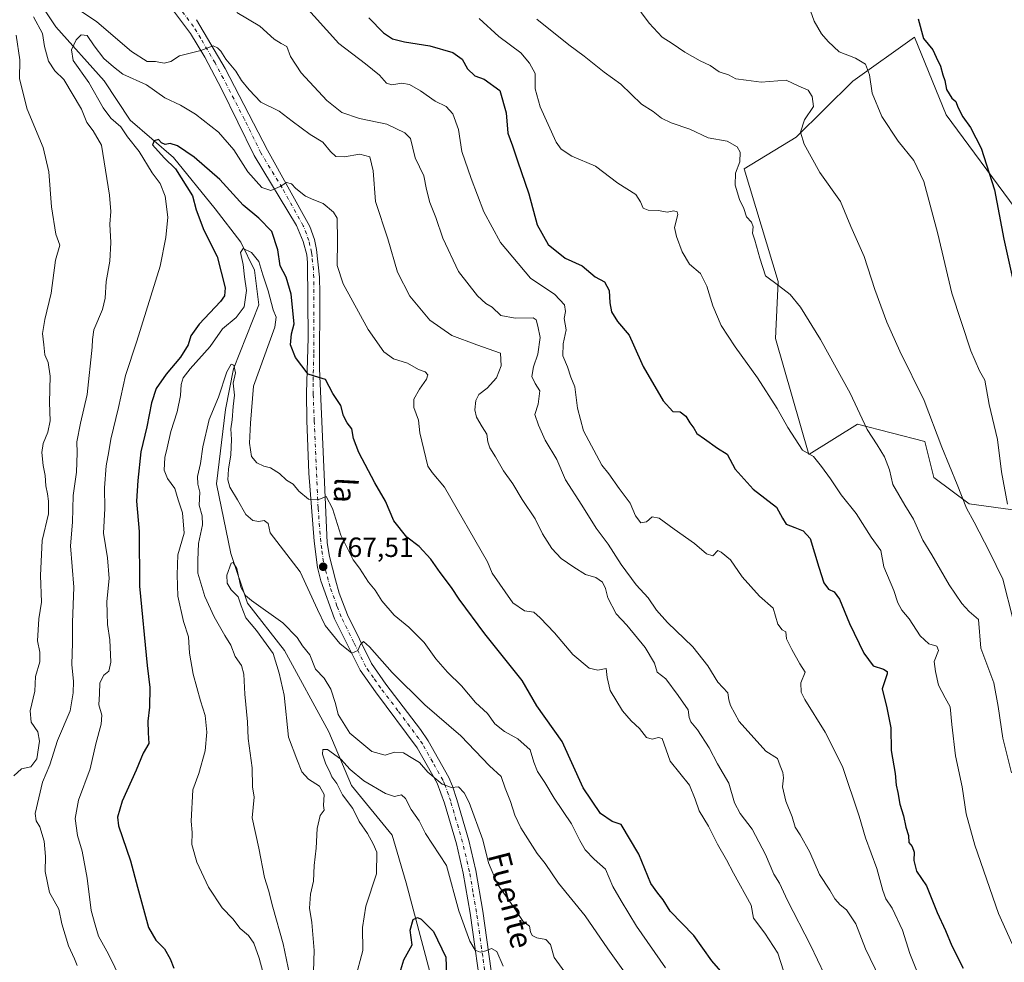
# Model space of a CAD drawing. Units: metres. Extents: x 631502 to 634969, y 4720427 to 4722806.
# Drawn here: x 631864 to 632219, y 4720988 to 4721328 of the extents above; entities that cross this region are included whole.
import ezdxf
from ezdxf.enums import TextEntityAlignment as Align

# ---------------------------------------------------------------- set-up
doc = ezdxf.new("R2010")
doc.units = ezdxf.units.M
doc.header["$MEASUREMENT"] = 0
doc.linetypes.add('DGN Style 4', pattern=[2.638475, 1.318413, -0.659207, 0.001648, -0.659207])
for name, color, linetype, lineweight in [('Corriente natural lineal', 142, 'Continuous', 13), ('Cultivos herbáceos CxS', 92, 'Continuous', 0), ('Curva de nivel maestra', 30, 'Continuous', 30), ('Curva de nivel normal', 30, 'Continuous', 0), ('Instalación de energía eléctrica Cxs', 135, 'Continuous', 0), ('Matorral CxS', 135, 'Continuous', 0), ('Pista no pavimentada Cxs', 111, 'Continuous', 0), ('Pista no pavimentada eje', 91, 'DGN Style 4', 0), ('Punto de cota en terreno', 7, 'Continuous', 0), ('Rótulo de punto de cota en terreno', 7, 'Continuous', 0), ('Texto cartográfico', 7, 'Continuous', 0)]:
    doc.layers.add(name, color=color, linetype=linetype, lineweight=lineweight)
doc.styles.add('Style-Arial', font='txt')

# ---------------------------------------------------------------- blocks, each defined once
blk = doc.blocks.new('*U14')
at = {"layer": 'Matorral CxS', "color": 135, "linetype": 'Continuous', "lineweight": 0}
blk.add_polyline3d([(632223.1285, 4721260.3149, 825.8405), (632198.2321, 4721294.0477, 823.6398), (632186.8286, 4721322.0373, 823.5598), (632164.5231, 4721306.2089, 818.9357), (632144.1177, 4721285.9253, 814.0261), (632125.3595, 4721274.5785, 810.0767), (632137.5409, 4721233.8919, 809.906), (632136.6905, 4721213.3221, 807.4921), (632148.6747, 4721171.5077, 804.8448), (632166.2239, 4721182.4465, 809.2436), (632166.2523, 4721182.4391, 809.2485), (632190.5869, 4721176.1793, 813.5362), (632193.7747, 4721163.1513, 813.3855), (632206.5805, 4721153.6823, 814.9852), (632225.0395, 4721151.1613, 820.8877)], dxfattribs=at)
blk = doc.blocks.new('5PATER')
at = {"layer": 'Instalación de energía eléctrica Cxs', "linetype": 'Continuous', "lineweight": 0}
h = blk.add_hatch(color=51, dxfattribs=at)
edge = h.paths.add_edge_path()
edge.add_ellipse((0, 0), major_axis=(-0.11, -0.111), ratio=0.999422, start_angle=0, end_angle=360)

msp = doc.modelspace()

# ---------------------------------------------------------------- linework, layer by layer
at = {"layer": 'Corriente natural lineal', "color": 142, "linetype": 'Continuous', "lineweight": 13}
msp.add_polyline3d([(631864.5801, 4721344.0201, 786.182), (631876.6901, 4721325.8201, 783.0372), (631894.1601, 4721306.2801, 778.5914), (631903.6201, 4721292.1501, 778.2871), (631919.2201, 4721278.6701, 775.1623), (631934.2401, 4721260.0901, 772.6287), (631943.5101, 4721248.0501, 771.2745), (631948.5201, 4721238.0101, 769.7433), (631950.0001, 4721225.4801, 768.6771), (631940.8701, 4721202.3401, 765.8879), (631937.9701, 4721187.6901, 764.8208), (631934.8001, 4721160.8801, 763.8761), (631939.9701, 4721135.6801, 760.9849), (631945.9401, 4721117.7401, 760.5149), (631959.3601, 4721100.6801, 759.3192), (631975.3801, 4721071.3301, 757.3133), (631983.5001, 4721051.9801, 754.0157), (631998.2201, 4721034.1001, 752.6237), (632003.2301, 4721016.9201, 750.6908), (632011.8501, 4720984.8001, 748.1552)], dxfattribs=at)
at = {"layer": 'Cultivos herbáceos CxS', "color": 92, "linetype": 'Continuous', "lineweight": 0}
for points in [[(632225.0395, 4721151.1613, 820.8877), (632206.5805, 4721153.6823, 814.9852), (632193.7747, 4721163.1513, 813.3855), (632190.5869, 4721176.1793, 813.5362), (632166.2523, 4721182.4391, 809.2485), (632166.2239, 4721182.4465, 809.2436), (632148.6747, 4721171.5077, 804.8448), (632136.6905, 4721213.3221, 807.4921), (632137.5409, 4721233.8919, 809.906), (632125.3595, 4721274.5785, 810.0767), (632144.1177, 4721285.9253, 814.0261), (632164.5231, 4721306.2089, 818.9357), (632186.8286, 4721322.0373, 823.5598), (632198.2321, 4721294.0477, 823.6398), (632223.1285, 4721260.3149, 825.8405)], [(632223.1285, 4721260.3149, 825.8405), (632198.2321, 4721294.0477, 823.6398), (632186.8286, 4721322.0373, 823.5598), (632164.5231, 4721306.2089, 818.9357), (632144.1177, 4721285.9253, 814.0261), (632125.3595, 4721274.5785, 810.0767), (632137.5409, 4721233.8919, 809.906), (632136.6905, 4721213.3221, 807.4921), (632148.6747, 4721171.5077, 804.8448), (632166.2239, 4721182.4465, 809.2436), (632166.2523, 4721182.4391, 809.2485), (632190.5869, 4721176.1793, 813.5362), (632193.7747, 4721163.1513, 813.3855), (632206.5805, 4721153.6823, 814.9852), (632225.0395, 4721151.1613, 820.8877)]]:
    msp.add_polyline3d(points, dxfattribs=at)
at = {"layer": 'Curva de nivel maestra', "color": 30, "linetype": 'Continuous', "lineweight": 30, "flags": 128}
for points, elevation in [([(631989.79, 4721329.0301), (631995.02, 4721323.5901), (631998.28, 4721321.4101), (632002.62, 4721320.3301), (632011.82, 4721318.9201), (632020.17, 4721316.5501), (632023.45, 4721314.1401), (632025.44, 4721310.5801), (632028, 4721308.1201), (632031.39, 4721306.9501), (632037.05, 4721302.7901), (632039.34, 4721294.8001), (632040.02, 4721287.3801), (632041.65, 4721282.9001), (632043.47, 4721277.3801), (632047.61, 4721265.4601), (632050.61, 4721254.2901), (632054.52, 4721247.2301), (632060.64, 4721242.3401), (632066.8, 4721239.5001), (632071.57, 4721235.6001), (632074.88, 4721233.7801), (632076.56, 4721230.6901), (632076.78, 4721226.1501), (632077.39, 4721222.9801), (632079.55, 4721219.3901), (632083.77, 4721214.4701), (632085.31, 4721211.0201), (632088.79, 4721203.1601), (632096.06, 4721190.7701), (632099.55, 4721186.9201), (632102.16, 4721186.8601), (632104.22, 4721185.2601), (632105.68, 4721182.8401), (632107.1, 4721180.9601), (632108.17, 4721179.0001), (632111.02, 4721177.0601), (632115.63, 4721173.6801), (632119.12, 4721171.5101), (632122.11, 4721166.1601), (632128.53, 4721158.9201), (632137.01, 4721152.3901), (632139.2, 4721148.4601), (632140.48, 4721146.3401), (632143.65, 4721145.0701), (632146.64, 4721143.8901), (632149.15, 4721141.0801), (632152.31, 4721130.8201), (632154.1, 4721125.1501), (632155.75, 4721122.8801), (632157.86, 4721121.8901), (632159.78, 4721119.1901), (632163.33, 4721110.5001), (632168.48, 4721099.7301), (632171.96, 4721095.1701), (632175.61, 4721094.0101), (632176.98, 4721093.1601), (632176.95, 4721092.2401), (632175.21, 4721086.9001), (632176.78, 4721080.0401), (632178.28, 4721072.8701), (632178.39, 4721064.6601), (632179.88, 4721056.3901), (632180.24, 4721052.1401), (632180.87, 4721049.5001), (632181.56, 4721045.2401), (632182.87, 4721041.0201), (632183.75, 4721036.9701), (632184.65, 4721033.9601), (632184.84, 4721031.4401), (632185.93, 4721030.0201), (632186.7, 4721027.8901), (632186.6, 4721024.9101), (632187.6, 4721021.0901), (632191.17, 4721015.7601), (632195.06, 4721006.1501), (632198.05, 4720999.6501), (632200.28, 4720994.1501), (632204.42, 4720986.0901)], 800), ([(632188.1, 4721328.6901), (632190.1, 4721321.5701), (632193.46, 4721317.4501), (632194.69, 4721314.8401), (632196.22, 4721311.5401), (632197.05, 4721308.4301), (632197.75, 4721306.4601), (632198.41, 4721303.1101), (632200.31, 4721300.0201), (632201.78, 4721298.8201), (632202.44, 4721296.8101), (632204.27, 4721293.3101), (632207.05, 4721289.4301), (632210.93, 4721281.9701), (632215.74, 4721267.0101), (632219.04, 4721249.1201), (632223.14, 4721230.7701)], 825), ([(632120.92, 4720980.4001), (632113.64, 4720988.7601), (632107.18, 4720997.9001), (632098.56, 4721006.6101), (632096.07, 4721010.7901), (632094.2, 4721013.1401), (632091.64, 4721016.6001), (632087.31, 4721027.2401), (632080.87, 4721037.9001), (632077.66, 4721039.0401), (632073.46, 4721041.8501), (632067.22, 4721051.1601), (632059.55, 4721067.8501), (632050.41, 4721080.7801), (632045.14, 4721089.8501), (632031.68, 4721106.7201), (632022.36, 4721119.2601), (632019.62, 4721123.4701), (632015.57, 4721128.8301), (632012.13, 4721133.6401), (632007.9, 4721138.2701), (632003.55, 4721141.5901), (631998.85, 4721147.5601), (631995.84, 4721154.5501), (631991.9, 4721161.2801), (631986.19, 4721172.2301), (631984.23, 4721177.2701), (631983.69, 4721180.7301), (631981.94, 4721182.9201), (631980.62, 4721185.3701), (631979.71, 4721189.0801), (631976.77, 4721193.5201), (631974.13, 4721198.5301), (631971.71, 4721199.1901), (631967.81, 4721200.4101), (631963.31, 4721206.4101), (631961.49, 4721211.0801), (631961.86, 4721214.9601), (631962.83, 4721218.5801), (631961.79, 4721229.3201), (631959.94, 4721235.4701), (631957.77, 4721239.5801), (631956.95, 4721245.2801), (631954.73, 4721251.8701), (631950.07, 4721256.6801), (631944.38, 4721261.3801), (631935.96, 4721270.7101), (631926.74, 4721278.7501), (631920.72, 4721282.8901), (631918.05, 4721283.6701), (631916.18, 4721283.3801), (631914.88, 4721283.9801), (631913.84, 4721285.0901), (631912.25, 4721284.6601), (631911.68, 4721283.1801), (631915.83, 4721278.4901), (631919.97, 4721274.5401), (631926.08, 4721264.8301), (631927.44, 4721259.8001), (631930.23, 4721252.3701), (631934.99, 4721242.8701), (631937.94, 4721231.5601), (631937.6, 4721228.6501), (631936.24, 4721226.6901), (631928.5, 4721218.4601), (631925.53, 4721214.3001), (631924.48, 4721210.9701), (631921.71, 4721206.5901), (631916.54, 4721200.4401), (631913.02, 4721195.2501), (631911.28, 4721190.0801), (631909.6, 4721181.4101), (631907.44, 4721172.4101), (631906.4, 4721162.0801), (631905.91, 4721154.6201), (631906.85, 4721143.6601), (631906.91, 4721123.9401), (631909.76, 4721095.2701), (631910.64, 4721087.3701), (631910.58, 4721080.3201), (631909.96, 4721075.1801), (631910.1, 4721071.0101), (631910.33, 4721067.2001), (631908.3, 4721063.6201), (631905.72, 4721057.5601), (631900.7, 4721046.4001), (631899.04, 4721040.5901), (631899.36, 4721037.4201), (631903.73, 4721024.7701), (631906.23, 4721015.2701), (631910.26, 4721000.8001), (631912.9, 4720996.1501), (631916.01, 4720993.0501), (631918.08, 4720989.4501), (631919.31, 4720986.1301)], 775), ([(632001.31, 4720985.5101), (632002.47, 4720989.0901), (632005.42, 4720994.4701), (632004.74, 4720999.8001), (632005.76, 4721003.6201), (632007.4, 4721004.3201), (632008.68, 4721003.7401), (632009.9, 4721002.5101), (632013.16, 4720999.3301), (632017.63, 4720990.0901), (632017.81, 4720983.3801)], 750)]:
    msp.add_lwpolyline(points, dxfattribs=dict(at, elevation=elevation))
at = {"layer": 'Curva de nivel normal', "color": 30, "linetype": 'Continuous', "lineweight": 0, "flags": 128}
for points, elevation in [([(631965.61, 4721334.6001), (631978.99, 4721319.7601), (631988.55, 4721312.4201), (631993.62, 4721308.3101), (631996.15, 4721305.5101), (631998.14, 4721304.8801), (632001.67, 4721305.4001), (632004.52, 4721304.9701), (632008.45, 4721302.7101), (632013.72, 4721298.9801), (632017.72, 4721296.9801), (632020.15, 4721294.4201), (632022.18, 4721288.7401), (632023.33, 4721280.8401), (632026.78, 4721271.0301), (632031.29, 4721258.9901), (632037.37, 4721247.9401), (632048.21, 4721235.0901), (632056.98, 4721229.1601), (632060.48, 4721225.4301), (632060.83, 4721223.0401), (632060.33, 4721220.5401), (632061.02, 4721216.4601), (632059.96, 4721211.3501), (632059.86, 4721207.0801), (632061.52, 4721203.0801), (632062.69, 4721199.4101), (632064.14, 4721195.9101), (632065.19, 4721188.1801), (632067.27, 4721179.9801), (632073.91, 4721167.6601), (632076.41, 4721164.4201), (632080.19, 4721159.2201), (632084.19, 4721153.9001), (632086.12, 4721149.3601), (632088.03, 4721146.8101), (632090.04, 4721147.1801), (632092.04, 4721148.9001), (632094.63, 4721148.4401), (632100.07, 4721144.4601), (632107.34, 4721139.3801), (632111.68, 4721135.5701), (632114.02, 4721134.8701), (632115.85, 4721136.7801), (632117.06, 4721136.2101), (632120.37, 4721133.4201), (632124.63, 4721127.2501), (632130.83, 4721120.3001), (632135.81, 4721116.0201), (632137.45, 4721110.2401), (632139, 4721108.1701), (632140.37, 4721107.4201), (632140.56, 4721104.9501), (632142.55, 4721101.0401), (632145.39, 4721095.8701), (632147.31, 4721092.9301), (632145.79, 4721089.0601), (632145.96, 4721085.6501), (632147.18, 4721083.0301), (632154.58, 4721071.3001), (632160.77, 4721058.8301), (632166.88, 4721040.9101), (632169.14, 4721033.1201), (632173.28, 4721022.0701), (632175.42, 4721014.0801), (632176.52, 4721011.0901), (632178.74, 4721007.7601), (632182.44, 4720999.7601), (632185.18, 4720991.4201), (632190.53, 4720977.9201)], 795), ([(632222.45, 4721111.8401), (632218.7, 4721126.4201), (632213.87, 4721136.3401), (632208.38, 4721147.0901), (632205.64, 4721152.1101), (632202.22, 4721160.6001), (632196.66, 4721174.0501), (632190.29, 4721190.9801), (632181.54, 4721208.8001), (632176.8, 4721219.1501), (632172.45, 4721230.9801), (632168.63, 4721242.9501), (632163.88, 4721253.7401), (632160.11, 4721262.7801), (632152.6, 4721273.1601), (632147.01, 4721283.4201), (632145.72, 4721287.7501), (632147.12, 4721292.2801), (632150.34, 4721297.0701), (632149.92, 4721300.6801), (632148.44, 4721302.9401), (632145.06, 4721304.3801), (632140.53, 4721306.5301), (632131.46, 4721305.8601), (632126.06, 4721306.5101), (632122.36, 4721307.0401), (632119.7, 4721308.4401), (632116.23, 4721309.5401), (632113.08, 4721311.7901), (632109.48, 4721313.5601), (632103.93, 4721316.6401), (632099.32, 4721319.7601), (632095.76, 4721322.0901), (632091.03, 4721327.1401), (632085.52, 4721334.5501)], 815), ([(631883.17, 4721333.1901), (631891.59, 4721327.5501), (631904.06, 4721316.8401), (631909.68, 4721313.3101), (631912.75, 4721313.3001), (631915.86, 4721312.6401), (631918.24, 4721313.3201), (631921.43, 4721315.2601), (631929.05, 4721317.2201), (631933.54, 4721318.9801), (631935.07, 4721318.2001), (631936.35, 4721317.0401), (631938.09, 4721314.1101), (631941.76, 4721309.7801), (631943.78, 4721306.4701), (631946.54, 4721303.0801), (631950.82, 4721298.5901), (631957.41, 4721295.3001), (631962.04, 4721291.7401), (631968.54, 4721286.9001), (631973.2, 4721284.1101), (631975.9, 4721280.7901), (631977.83, 4721278.9801), (631980.84, 4721278.8401), (631986.53, 4721279.8001), (631990.16, 4721278.9201), (631991.38, 4721273.8201), (631992.23, 4721262.7401), (631996.6, 4721249.2901), (632000.18, 4721237.2801), (632004.56, 4721228.6401), (632011.84, 4721219.9701), (632019.7, 4721214.4101), (632028.73, 4721211.0501), (632037.34, 4721208.0501), (632037.53, 4721203.4201), (632035.93, 4721199.0801), (632032.49, 4721195.4101), (632029.46, 4721193.1401), (632028.42, 4721190.9901), (632028.07, 4721187.5201), (632028.66, 4721184.9401), (632030.65, 4721181.4601), (632032.38, 4721178.8401), (632032.72, 4721175.9801), (632033.44, 4721173.9101), (632035.56, 4721170.6301), (632038.41, 4721165.5401), (632041.77, 4721160.8101), (632045.17, 4721155.2101), (632049.89, 4721148.2601), (632052.51, 4721142.8801), (632055.84, 4721137.5501), (632059.23, 4721133.8901), (632063.84, 4721130.8001), (632068.04, 4721128.1201), (632071.76, 4721127.0601), (632074.15, 4721125.3401), (632075.24, 4721123.0401), (632076.1, 4721119.7101), (632079.1, 4721114.0001), (632082.94, 4721109.8401), (632089.54, 4721101.8201), (632092.99, 4721096.1301), (632093.88, 4721092.9201), (632096.98, 4721090.4901), (632101.5, 4721084.4201), (632105.11, 4721079.2801), (632105.41, 4721076.5401), (632106.02, 4721074.9401), (632108.47, 4721072.0501), (632112.62, 4721065.5901), (632115.7, 4721059.8301), (632119.82, 4721052.8901), (632121.79, 4721045.7701), (632123.82, 4721041.8801), (632128.2, 4721036.2601), (632133.02, 4721027.0801), (632136, 4721020.0601), (632138.02, 4721016.7501), (632140.96, 4721010.4901), (632149.26, 4720994.3501), (632159.38, 4720973.2601)], 785), ([(632174.26, 4720982.3101), (632169.17, 4720993.0601), (632165.6, 4721002.1201), (632162.32, 4721007.1901), (632160, 4721008.9901), (632158.05, 4721011.0601), (632156.22, 4721014.2801), (632152.48, 4721019.8701), (632149.04, 4721027.9101), (632145.58, 4721034.2201), (632143.78, 4721036.9901), (632142.68, 4721040.6501), (632140.34, 4721046.3801), (632139.18, 4721051.5301), (632139.54, 4721054.8101), (632139.31, 4721056.7501), (632138.26, 4721059.1401), (632137.35, 4721061.7001), (632133.12, 4721064.3301), (632123.46, 4721075.0801), (632120.43, 4721080.8601), (632119.83, 4721082.8801), (632119.38, 4721085.4401), (632115.85, 4721089.2301), (632112.16, 4721095.2201), (632106.75, 4721102.0201), (632097.66, 4721110.7801), (632093.68, 4721115.2401), (632090.66, 4721119.7001), (632086.37, 4721124.4101), (632080.9, 4721131.7301), (632076.15, 4721139.1501), (632071.88, 4721144.8901), (632066.71, 4721153.2201), (632060.8, 4721162.3301), (632057.66, 4721169.5901), (632053.4, 4721176.6601), (632051.08, 4721182.0101), (632049.7, 4721185.9001), (632050.87, 4721189.5701), (632051.47, 4721194.4101), (632049.81, 4721197.1301), (632048.68, 4721199.6301), (632049.24, 4721203.1301), (632050.76, 4721207.6301), (632051.6, 4721213.7201), (632050.83, 4721217.7601), (632050.18, 4721220.0401), (632049.17, 4721220.7501), (632042.65, 4721220.6501), (632037.45, 4721221.6201), (632034.26, 4721224.5801), (632032.05, 4721225.9801), (632028.98, 4721228.7401), (632022.11, 4721237.5401), (632016.55, 4721249.5601), (632013.99, 4721256.9601), (632011.77, 4721262.4001), (632010.59, 4721267.0801), (632009.69, 4721272.0001), (632006.46, 4721278.4801), (632004.81, 4721285.5101), (632002.73, 4721287.5601), (631996.29, 4721290.6501), (631986.37, 4721292.7401), (631980.08, 4721294.8301), (631974.6, 4721299.1601), (631965.32, 4721309.2101), (631961.47, 4721315.0701), (631960.14, 4721318.7301), (631958.1, 4721319.7401), (631955.55, 4721321.3801), (631950.4, 4721326.0701), (631942.14, 4721331.0001)], 790), ([(632149.22, 4721331.5201), (632150.59, 4721327.8201), (632153.22, 4721323.2501), (632155.71, 4721320.5001), (632159.68, 4721316.7501), (632165.47, 4721314.5201), (632169.12, 4721312.3101), (632170.52, 4721308.5001), (632171.59, 4721301.8601), (632175.03, 4721293.4001), (632180.99, 4721284.4801), (632186.64, 4721277.5701), (632190.15, 4721270.0001), (632195.23, 4721251.0301), (632200.32, 4721229.7001), (632207.19, 4721208.9001), (632210.32, 4721201.7001), (632212.25, 4721198.3001), (632213.8, 4721189.5201), (632216.78, 4721176.8401), (632218.2, 4721165.2501), (632220.42, 4721153.4801)], 820), ([(631884.45, 4720987.1001), (631883.48, 4720989.4201), (631881.31, 4720994.0901), (631878.95, 4721002.0901), (631877.83, 4721007.4101), (631874.5, 4721013.4401), (631872.9, 4721020.9401), (631873.01, 4721026.3801), (631872.57, 4721031.9401), (631870.98, 4721037.1001), (631869.67, 4721039.2201), (631869.31, 4721041.8901), (631871.9, 4721053.2201), (631874.59, 4721059.5101), (631877.38, 4721068.2701), (631881.98, 4721079.0001), (631882.98, 4721085.4201), (631883.18, 4721089.5501), (631882.53, 4721095.6401), (631882.82, 4721103.5101), (631882.81, 4721110.8401), (631883.23, 4721123.5901), (631882.09, 4721138.4501), (631882.77, 4721147.0501), (631883.02, 4721156.6001), (631884.22, 4721165.0801), (631884.4, 4721172.0801), (631884.27, 4721176.0801), (631885.67, 4721182.7501), (631888.07, 4721193.0801), (631889.87, 4721210.1601), (631889.95, 4721213.0101), (631890.51, 4721216.4101), (631893.56, 4721223.7501), (631894.57, 4721227.8401), (631894.92, 4721233.8401), (631896.19, 4721241.2101), (631896.55, 4721247.9201), (631896.23, 4721254.5201), (631896.58, 4721259.1401), (631896.13, 4721265.0401), (631893.18, 4721283.0401), (631890.18, 4721288.2401), (631887.96, 4721291.3201), (631886.03, 4721296.0501), (631879.62, 4721306.7701), (631876.37, 4721309.8901), (631874.1, 4721313.4301), (631872.7, 4721318.7101), (631871.88, 4721323.4001), (631868.73, 4721329.4001)], 785), ([(632029.64, 4721328.8401), (632036.74, 4721322.2601), (632044.64, 4721316.4201), (632047.84, 4721312.6801), (632049.84, 4721308.9401), (632049.87, 4721303.4701), (632051.6, 4721296.8601), (632057.45, 4721284.2201), (632059.24, 4721281.6001), (632063.04, 4721279.0701), (632071.65, 4721275.5201), (632079.73, 4721269.3901), (632086.22, 4721265.2801), (632087.84, 4721262.6301), (632088.9, 4721260.3301), (632090.63, 4721259.6101), (632094.4, 4721259.5001), (632097.48, 4721258.9301), (632099.96, 4721259.3601), (632101.18, 4721258.9801), (632101.32, 4721258.1101), (632100.14, 4721253.4001), (632100.85, 4721250.1401), (632102.93, 4721244.5301), (632105.52, 4721240.1801), (632109.51, 4721236.7201), (632111.86, 4721232.2001), (632114.02, 4721225.1501), (632116.99, 4721218.0401), (632122.08, 4721210.3401), (632130.1, 4721199.0801), (632137.24, 4721188.0801), (632141.09, 4721181.2001), (632146.41, 4721172.9901), (632150.35, 4721170.6901), (632153.25, 4721167.0801), (632156.45, 4721162.7201), (632160.3, 4721156.9501), (632165.78, 4721150.1601), (632171.14, 4721141.6301), (632174.64, 4721136.7801), (632175.81, 4721130.9601), (632179.33, 4721122.3801), (632180.84, 4721117.9201), (632182.22, 4721115.3201), (632184.86, 4721112.1101), (632188.86, 4721106.0501), (632191.99, 4721103.1701), (632194.9, 4721102.3401), (632195.46, 4721100.7401), (632193.95, 4721096.7201), (632194.4, 4721093.1101), (632195.51, 4721088.2201), (632197.88, 4721083.6001), (632199.7, 4721080.4101), (632200.26, 4721073.9801), (632201.68, 4721062.7301), (632204.05, 4721051.5301), (632205.54, 4721041.8101), (632208.59, 4721030.4201), (632217.2, 4721005.7601), (632222.08, 4720994.8801)], 805), ([(632050.47, 4721328.5801), (632061.98, 4721319.3001), (632067.55, 4721315.2301), (632074.79, 4721309.3701), (632080.8, 4721305.0401), (632088.26, 4721297.8401), (632092.51, 4721295.2001), (632095.43, 4721292.8201), (632098.96, 4721291.0901), (632105.74, 4721288.8001), (632112.35, 4721285.7201), (632119.13, 4721284.5001), (632122.73, 4721282.4401), (632123.85, 4721280.5601), (632123.72, 4721277.0901), (632122.18, 4721272.9401), (632122.05, 4721268.6501), (632123.66, 4721263.4301), (632125.14, 4721260.1801), (632126.21, 4721257.2501), (632127.92, 4721255.3001), (632128.59, 4721253.6301), (632128.27, 4721251.3101), (632129.11, 4721248.8201), (632130.97, 4721242.3501), (632133.01, 4721235.9701), (632137.75, 4721232.4501), (632141.94, 4721229.1401), (632145.63, 4721224.6601), (632152.94, 4721212.9901), (632163.55, 4721193.6001), (632169.73, 4721180.5301), (632173.36, 4721174.9901), (632175.95, 4721170.5901), (632177.84, 4721165.9201), (632179.06, 4721160.6401), (632183.33, 4721153.2201), (632186.43, 4721148.1001), (632189.82, 4721140.5301), (632193.04, 4721135.2601), (632199.36, 4721124.4101), (632203.88, 4721117.7101), (632206.55, 4721114.7701), (632209.92, 4721111.9301), (632210.83, 4721101.5701), (632215.5, 4721089.0801), (632217.01, 4721080.4501), (632218.78, 4721069.1001), (632221.9, 4721056.5801)], 810), ([(631862.44, 4721322.7801), (631863.74, 4721313.8901), (631863.61, 4721307.0201), (631866.41, 4721296.0901), (631872.13, 4721282.2101), (631874.18, 4721273.4401), (631875.2, 4721260.8701), (631876.72, 4721250.9901), (631878.16, 4721247.0101), (631876.59, 4721241.6101), (631875.06, 4721229.6601), (631872.73, 4721220.1501), (631871.9, 4721215.0801), (631872.44, 4721211.0801), (631872.8, 4721207.3901), (631873.96, 4721204.6401), (631874.72, 4721199.7601), (631874.49, 4721190.2201), (631874.66, 4721183.5401), (631873.82, 4721179.4601), (631872.17, 4721175.4401), (631871.72, 4721172.1201), (631872.13, 4721167.4901), (631872.86, 4721163.8901), (631873.11, 4721160.1501), (631873.78, 4721157.2001), (631874.07, 4721154.6301), (631874.14, 4721150.0501), (631871.86, 4721140.4101), (631871.16, 4721127.7601), (631871.62, 4721118.1301), (631870.55, 4721112.0901), (631870.15, 4721104.2601), (631870.96, 4721100.1201), (631870.92, 4721096.5901), (631869.36, 4721091.3801), (631869.15, 4721086.0701), (631867.43, 4721078.9101), (631867.82, 4721074.8801), (631870.24, 4721071.4101), (631870.82, 4721068.0001), (631869.88, 4721061.6201), (631867.72, 4721058.7101), (631864.38, 4721058.0601), (631861.57, 4721055.5401)], 790), ([(631905.01, 4720972.1501), (631895.78, 4720991.1701), (631892.2, 4720997.6201), (631890.94, 4721001.7501), (631889.56, 4721006.9401), (631888.09, 4721018.5501), (631886.26, 4721028.3001), (631884.57, 4721033.9401), (631883.72, 4721040.1001), (631884.92, 4721046.6501), (631889.17, 4721058.0601), (631891.25, 4721067.0701), (631893.1, 4721074.0801), (631893.33, 4721077.4101), (631892.24, 4721081.0801), (631892.54, 4721085.1101), (631892.62, 4721089.0301), (631894.08, 4721091.8101), (631895.84, 4721093.2601), (631896.62, 4721096.4801), (631896.28, 4721104.5201), (631895.4, 4721110.0901), (631895.25, 4721114.1501), (631895.21, 4721118.3701), (631896.01, 4721126.6901), (631895.43, 4721134.1501), (631893.92, 4721143.0801), (631894.49, 4721152.0001), (631894.32, 4721159.3901), (631894.96, 4721167.3201), (631895.91, 4721172.5601), (631896.62, 4721177.0201), (631899.42, 4721188.4701), (631901.96, 4721199.9201), (631906.04, 4721212.3901), (631914.43, 4721239.4101), (631916.44, 4721249.7701), (631917.25, 4721257.1201), (631916.26, 4721264.6601), (631914.39, 4721269.2201), (631911.56, 4721273.1301), (631906.79, 4721280.8001), (631902.6, 4721286.0401), (631900.16, 4721289.6901), (631896.57, 4721292.8001), (631893.86, 4721296.5501), (631888.71, 4721305.6501), (631882.99, 4721313.6701), (631882.35, 4721317.4401), (631884.03, 4721321.1301), (631885.94, 4721322.9101), (631888.06, 4721322.7101), (631890.54, 4721318.9601), (631894.09, 4721314.3501), (631897.58, 4721311.3001), (631900.89, 4721308.7601), (631909.52, 4721304.8301), (631916.12, 4721300.1801), (631921.74, 4721297.4801), (631927.19, 4721294.2901), (631935.47, 4721287.8201), (631941.01, 4721281.3901), (631946.03, 4721273.5101), (631951.17, 4721267.7801), (631954.33, 4721266.7301), (631957.71, 4721268.1401), (631960.05, 4721269.6601), (631961.87, 4721269.0801), (631963.41, 4721267.4401), (631966.92, 4721264.6301), (631969.96, 4721263.3101), (631973.28, 4721262.0801), (631976.98, 4721258.9301), (631978.36, 4721256.7401), (631978.43, 4721248.7201), (631978.34, 4721239.6501), (631980.47, 4721233.0401), (631989.53, 4721216.5701), (631995.25, 4721208.4501), (631998.71, 4721206.0001), (632003.71, 4721204.4501), (632007.76, 4721202.1701), (632010.12, 4721201.2601), (632011.03, 4721200.2101), (632010.64, 4721198.6001), (632008.06, 4721195.0801), (632006.08, 4721191.4101), (632006, 4721188.4601), (632007.73, 4721183.8701), (632008.22, 4721179.2601), (632011.14, 4721167.1901), (632012.66, 4721164.9601), (632017.12, 4721159.6701), (632032.57, 4721132.7601), (632034.36, 4721128.5901), (632041.77, 4721117.8801), (632045.98, 4721115.0001), (632049.39, 4721114.5401), (632051.65, 4721112.4901), (632056.82, 4721107.0601), (632063.43, 4721099.2301), (632069.29, 4721094.3601), (632072.47, 4721093.6001), (632075.54, 4721094.2501), (632075.84, 4721090.9401), (632076.98, 4721086.3401), (632081.41, 4721078.9601), (632084.48, 4721075.3101), (632087.58, 4721072.5501), (632090, 4721069.3301), (632092.1, 4721068.6801), (632094.34, 4721069.2801), (632095.65, 4721069.0001), (632098.63, 4721060.8101), (632105.52, 4721052.0901), (632107.58, 4721047.0901), (632109.08, 4721042.8401), (632112.39, 4721037.3501), (632115.72, 4721030.7801), (632118.94, 4721025.2001), (632121.46, 4721020.3801), (632127.79, 4721008.8501), (632128.7, 4721004.1601), (632132.8, 4720998.7601), (632137.52, 4720991.4801), (632139.58, 4720985.1401)], 780), ([(631951.49, 4720984.7601), (631950.21, 4720989.7301), (631948.21, 4720995.1401), (631946.29, 4720997.8101), (631943.33, 4721000.3701), (631940.67, 4721003.8801), (631936.83, 4721007.8701), (631931.93, 4721015.2701), (631927.71, 4721024.3801), (631925.89, 4721030.7601), (631925.97, 4721035.0901), (631925.58, 4721039.0901), (631926.21, 4721050.4701), (631928.35, 4721056.2901), (631930.62, 4721064.4601), (631931.33, 4721071.2001), (631930.63, 4721077.2101), (631928.94, 4721082.5101), (631926.31, 4721092.1401), (631925.04, 4721099.7301), (631924.6, 4721105.6201), (631922.82, 4721111.1601), (631920.8, 4721120.3701), (631920.61, 4721127.9701), (631920.75, 4721135.2301), (631923.14, 4721143.1101), (631922.52, 4721150.4201), (631920.94, 4721155.1201), (631919.73, 4721159.2301), (631917.07, 4721162.7801), (631915.92, 4721165.7401), (631916.12, 4721170.3701), (631917, 4721173.8201), (631918.33, 4721179.7501), (631920.56, 4721186.8301), (631921.81, 4721192.7501), (631922.03, 4721196.7501), (631922.76, 4721199.0801), (631925.31, 4721202.4101), (631932.42, 4721210.4101), (631936.96, 4721216.7501), (631941.85, 4721220.9101), (631944.76, 4721224.7201), (631945.66, 4721230.6601), (631944.89, 4721235.5801), (631944.44, 4721239.9901), (631943.38, 4721244.4001), (631944.43, 4721245.8101), (631947.44, 4721244.3401), (631950.07, 4721241.1001), (631951.45, 4721236.2401), (631953.42, 4721230.4901), (631955.28, 4721223.6501), (631956.37, 4721220.9701), (631955.86, 4721217.4101), (631948.17, 4721196.0801), (631947.09, 4721182.8101), (631946.69, 4721175.5401), (631947.4, 4721170.7701), (631949.37, 4721168.4101), (631951.86, 4721167.2401), (631954.3, 4721166.6801), (631957.47, 4721164.6501), (631960.08, 4721162.2401), (631962.45, 4721160.7501), (631964.48, 4721158.1601), (631968.04, 4721155.2901), (631971.77, 4721155.2301), (631974.34, 4721156.3401), (631976.62, 4721152.0001), (631979.66, 4721142.3001), (631984.11, 4721133.4401), (631986.37, 4721130.4001), (631989.71, 4721125.3201), (631992.02, 4721122.5001), (631994.46, 4721118.6601), (631998.96, 4721113.4601), (632004.19, 4721109.0901), (632009.71, 4721103.6601), (632014.02, 4721097.6601), (632018.18, 4721092.9301), (632023.3, 4721088.0101), (632028.25, 4721081.9601), (632032.58, 4721077.9501), (632035.23, 4721074.2701), (632038.72, 4721071.4501), (632043.59, 4721068.8301), (632048.04, 4721064.8201), (632049.32, 4721060.4301), (632050.63, 4721057.1001), (632053.29, 4721053.0601), (632056.66, 4721047.4701), (632063.02, 4721038.1601), (632065.98, 4721032.1101), (632067.89, 4721028.8401), (632071.1, 4721025.3601), (632075.19, 4721021.7801), (632077.92, 4721015.5301), (632080.87, 4721010.3801), (632086.39, 4721001.2401), (632096.96, 4720986.2401)], 770), ([(631962.48, 4720977.5201), (631958.87, 4720994.9201), (631955.05, 4721008.1001), (631953.52, 4721014.2401), (631952.08, 4721018.8001), (631950, 4721029.3801), (631947.7, 4721040.3801), (631948.35, 4721047.7801), (631947.8, 4721051.5201), (631947.59, 4721058.3801), (631946.21, 4721068.9201), (631945.94, 4721074.9801), (631945.03, 4721084.9401), (631944.68, 4721092.2001), (631943.75, 4721095.2801), (631941.54, 4721098.5601), (631939.9, 4721102.5901), (631937.72, 4721106.0901), (631933.89, 4721112.9201), (631930.52, 4721120.2201), (631927.97, 4721128.6601), (631927.98, 4721133.3001), (631928.29, 4721139.2901), (631929.75, 4721146.0201), (631929.62, 4721149.2901), (631928.48, 4721153.1801), (631928.78, 4721157.8101), (631927.99, 4721160.7401), (631927.96, 4721163.5501), (631928.98, 4721168.1701), (631929.84, 4721174.2701), (631932.17, 4721184.0801), (631935.48, 4721192.0801), (631938.54, 4721201.2901), (631940.03, 4721204.0801), (631941.07, 4721203.6401), (631941.6, 4721200.9701), (631940.78, 4721197.1401), (631941.3, 4721192.9201), (631940.74, 4721188.7701), (631940.38, 4721183.9901), (631939.97, 4721180.6701), (631940.18, 4721176.8601), (631939.94, 4721171.2701), (631939.11, 4721166.1301), (631938.9, 4721162.2701), (631939.64, 4721159.6801), (631942.34, 4721155.1401), (631945.35, 4721149.8501), (631947.94, 4721147.6001), (631950.04, 4721147.2401), (631951.98, 4721147.6601), (631953.45, 4721146.5601), (631954.18, 4721143.2401), (631964.98, 4721129.0801), (631971.29, 4721115.4901), (631974.04, 4721109.7901), (631979.31, 4721103.3001), (631983.64, 4721099.7301), (631985.8, 4721100.6901), (631986.73, 4721102.8401), (631987.9, 4721103.9201), (631990.06, 4721102.0201), (631998.16, 4721092.8001), (632009.98, 4721081.0801), (632022.99, 4721069.9301), (632033.35, 4721059.1201), (632037.6, 4721055.2901), (632039.05, 4721051.0801), (632040.99, 4721046.2001), (632042.48, 4721041.2801), (632044.65, 4721036.7601), (632048.09, 4721031.4701), (632050.52, 4721027.5001), (632053.48, 4721023.8701), (632058.31, 4721016.7001), (632067.88, 4721004.9301), (632076.06, 4720993.1101), (632087.88, 4720976.5901)], 765), ([(632064.08, 4720979.8801), (632056.71, 4720989.8701), (632055.39, 4720994.6801), (632053.65, 4720996.4201), (632050.4, 4720997.0401), (632048.78, 4720997.8401), (632048.13, 4720999.1801), (632047.85, 4721001.2401), (632045.48, 4721002.9401), (632041.99, 4721008.1901), (632036.21, 4721016.4201), (632033.04, 4721024.0901), (632030.98, 4721032.4301), (632025.98, 4721045.8601), (632024.22, 4721049.3801), (632022.12, 4721051.5001), (632019.68, 4721051.2301), (632016.22, 4721052.5301), (632011.12, 4721056.8201), (632008.11, 4721060.2501), (632005.71, 4721061.7801), (632002.24, 4721063.8401), (631999.1, 4721064.0101), (631995.62, 4721062.9901), (631990.92, 4721064.3001), (631982.93, 4721070.8701), (631978.67, 4721077.6501), (631977.68, 4721081.6401), (631976, 4721086.7201), (631973.66, 4721090.7201), (631970.49, 4721093.9801), (631968.43, 4721099.1701), (631965.77, 4721102.4401), (631963.87, 4721105.4101), (631958.67, 4721110.6701), (631947.43, 4721118.8001), (631945.24, 4721120.5701), (631943.51, 4721123.5501), (631942.09, 4721130.2501), (631940.79, 4721132.4901), (631940.09, 4721132.2801), (631938.45, 4721127.8701), (631938.59, 4721125.0101), (631940.03, 4721122.6601), (631942.61, 4721120.0801), (631943.69, 4721116.7801), (631945.38, 4721112.4601), (631949.16, 4721107.9201), (631955.22, 4721099.6001), (631957.45, 4721092.5101), (631959.25, 4721084.6101), (631960.71, 4721069.5001), (631963.78, 4721061.5001), (631965.58, 4721056.9601), (631967.94, 4721054.3201), (631971.98, 4721051.7001), (631973.68, 4721048.7201), (631973.46, 4721044.8201), (631973.65, 4721043.0401), (631972.21, 4721041.1601), (631971.12, 4721036.5201), (631970.8, 4721029.4201), (631970.06, 4721023.1001), (631969.77, 4721017.4401), (631968.72, 4721012.7801), (631968.37, 4721007.6801), (631969.2, 4721002.5901), (631970.04, 4720992.4201), (631969.8, 4720984.8601)], 760), ([(631984.88, 4720982.0901), (631987.62, 4720992.4201), (631987.46, 4721000.7601), (631988.68, 4721008.4201), (631992.56, 4721020.0901), (631992.68, 4721028.0001), (631991.38, 4721030.9801), (631989.34, 4721034.7201), (631986.3, 4721039.0201), (631983.94, 4721043.6601), (631980.27, 4721048.6101), (631978.17, 4721052.7201), (631976.45, 4721055.1701), (631975.56, 4721057.1401), (631974.24, 4721059.6601), (631973.06, 4721063.2701), (631973.13, 4721065.0001), (631974.9, 4721064.9801), (631979.63, 4721061.4801), (631983, 4721057.7201), (631987.96, 4721053.6801), (631995.74, 4721049.1201), (631999.04, 4721048.0801), (632001.63, 4721048.6201), (632003.06, 4721047.2801), (632005.12, 4721043.2801), (632007.91, 4721039.2901), (632010.19, 4721034.7101), (632017.85, 4721023.0901), (632022.31, 4721006.7901), (632026.22, 4720995.8201), (632028.18, 4720992.5601), (632030.04, 4720991.9001), (632032.04, 4720992.2801), (632034.02, 4720993.1801), (632036.02, 4720992.0901), (632038.28, 4720986.8001)], 755)]:
    msp.add_lwpolyline(points, dxfattribs=dict(at, elevation=elevation))
at = {"layer": 'Matorral CxS', "color": 135, "linetype": 'Continuous', "lineweight": 0}
msp.add_polyline3d([(632223.1285, 4721260.3149, 825.8405), (632198.2321, 4721294.0477, 823.6398), (632186.8286, 4721322.0373, 823.5598), (632164.5231, 4721306.2089, 818.9357), (632144.1177, 4721285.9253, 814.0261), (632125.3595, 4721274.5785, 810.0767), (632137.5409, 4721233.8919, 809.906), (632136.6905, 4721213.3221, 807.4921), (632148.6747, 4721171.5077, 804.8448), (632166.2239, 4721182.4465, 809.2436), (632166.2523, 4721182.4391, 809.2485), (632190.5869, 4721176.1793, 813.5362), (632193.7747, 4721163.1513, 813.3855), (632206.5805, 4721153.6823, 814.9852), (632225.0395, 4721151.1613, 820.8877)], dxfattribs=at)
at = {"layer": 'Pista no pavimentada Cxs', "color": 111, "linetype": 'Continuous', "lineweight": 0}
for points in [[(632030.8201, 4720974.2001, 752.3581), (632026.3801, 4721005.9001, 756.2467), (632023.8301, 4721020.4201, 757.6303), (632021.4101, 4721030.9301, 758.816), (632017.1201, 4721045.6201, 759.2663), (632014.5001, 4721052.7901, 759.818), (632007.2601, 4721065.6501, 761.339), (631992.2001, 4721085.8001, 764.0484), (631986.6901, 4721093.6701, 765.6409), (631977.4201, 4721112.1001, 766.253), (631972.4801, 4721125.8701, 767.0345), (631971.2401, 4721130.7001, 767.463), (631970.0201, 4721140.1801, 768.5233), (631968.1401, 4721164.7401, 771.4981), (631967.3601, 4721183.7101, 773.2331), (631967.3201, 4721193.7301, 775.0871), (631967.8101, 4721213.5801, 776.4349), (631967.6301, 4721240.7001, 778.7236), (631967.3401, 4721243.4601, 779.0424), (631966.0701, 4721248.3201, 779.5606), (631963.7101, 4721254.1501, 778.989), (631948.3601, 4721279.3701, 781.1613), (631936.6101, 4721303.4701, 783.5234), (631930.5701, 4721314.8201, 784.7483), (631925.4101, 4721323.3501, 785.8633), (631917.0501, 4721334.4501, 787.8839)], [(632030.8201, 4720974.2001, 752.3581), (632026.3801, 4721005.9001, 756.2467), (632023.8301, 4721020.4201, 757.6303), (632021.4101, 4721030.9301, 758.816), (632017.1201, 4721045.6201, 759.2663), (632014.5001, 4721052.7901, 759.818), (632007.2601, 4721065.6501, 761.339), (631992.2001, 4721085.8001, 764.0484), (631986.6901, 4721093.6701, 765.6409), (631977.4201, 4721112.1001, 766.253), (631972.4801, 4721125.8701, 767.0345), (631971.2401, 4721130.7001, 767.463), (631970.0201, 4721140.1801, 768.5233), (631968.1401, 4721164.7401, 771.4981), (631967.3601, 4721183.7101, 773.2331), (631967.3201, 4721193.7301, 775.0871), (631967.8101, 4721213.5801, 776.4349), (631967.6301, 4721240.7001, 778.7236), (631967.3401, 4721243.4601, 779.0424), (631966.0701, 4721248.3201, 779.5606), (631963.7101, 4721254.1501, 778.989), (631948.3601, 4721279.3701, 781.1613), (631936.6101, 4721303.4701, 783.5234), (631930.5701, 4721314.8201, 784.7483), (631925.4101, 4721323.3501, 785.8633), (631917.0501, 4721334.4501, 787.8839)], [(631927.5401, 4721328.3701, 786.8852), (631937.8901, 4721310.7001, 784.5343), (631953.1301, 4721281.3301, 781.3412), (631968.4801, 4721253.7801, 779.0443), (631970.2101, 4721249.0801, 778.9479), (631970.8801, 4721245.4101, 778.8321), (631971.9101, 4721235.4801, 778.3214), (631972.1401, 4721229.6601, 777.9222), (631972.0101, 4721202.4701, 775.351), (631974.7901, 4721139.5901, 768.5704), (631975.5201, 4721134.6901, 767.9362), (631977.7901, 4721126.2301, 767.062), (631979.1101, 4721121.4001, 766.9706), (631982.1001, 4721113.5601, 766.0172), (631990.6801, 4721096.0201, 764.7856), (631995.9301, 4721088.5301, 763.9391), (632008.3801, 4721072.2001, 762.0841), (632011.1901, 4721068.0901, 761.6901), (632018.6301, 4721054.8601, 760.2812), (632020.0201, 4721051.7301, 760.012), (632021.5401, 4721046.9701, 759.5509), (632025.8801, 4721032.1001, 758.9224), (632028.3601, 4721021.3401, 758.2439), (632030.9401, 4721006.6201, 756.7667), (632035.4001, 4720974.8101, 752.7819)], [(631927.5401, 4721328.3701, 786.8852), (631937.8901, 4721310.7001, 784.5343), (631953.1301, 4721281.3301, 781.3412), (631968.4801, 4721253.7801, 779.0443), (631970.2101, 4721249.0801, 778.9479), (631970.8801, 4721245.4101, 778.8321), (631971.9101, 4721235.4801, 778.3214), (631972.1401, 4721229.6601, 777.9222), (631972.0101, 4721202.4701, 775.351), (631974.7901, 4721139.5901, 768.5704), (631975.5201, 4721134.6901, 767.9362), (631977.7901, 4721126.2301, 767.062), (631979.1101, 4721121.4001, 766.9706), (631982.1001, 4721113.5601, 766.0172), (631990.6801, 4721096.0201, 764.7856), (631995.9301, 4721088.5301, 763.9391), (632008.3801, 4721072.2001, 762.0841), (632011.1901, 4721068.0901, 761.6901), (632018.6301, 4721054.8601, 760.2812), (632020.0201, 4721051.7301, 760.012), (632021.5401, 4721046.9701, 759.5509), (632025.8801, 4721032.1001, 758.9224), (632028.3601, 4721021.3401, 758.2439), (632030.9401, 4721006.6201, 756.7667), (632035.4001, 4720974.8101, 752.7819)]]:
    msp.add_polyline3d(points, dxfattribs=at)
at = {"layer": 'Pista no pavimentada eje', "color": 91, "linetype": 'DGN Style 4', "lineweight": 0}
msp.add_polyline3d([(632033.1101, 4720974.5051, 752.6264), (632030.8901, 4720990.3551, 754.5521), (632028.6601, 4721006.2601, 756.6462), (632027.3851, 4721013.5201, 757.4025), (632026.0951, 4721020.8801, 757.8872), (632023.6451, 4721031.5151, 759.0017), (632019.3301, 4721046.2951, 759.452), (632018.5701, 4721048.6751, 759.635), (632017.2601, 4721052.2601, 759.9305), (632016.5651, 4721053.8251, 760.0279), (632012.8451, 4721060.4401, 760.7388), (632009.2251, 4721066.8701, 761.5147), (632007.8201, 4721068.9251, 761.7291), (632000.2901, 4721079.0001, 762.9593), (631994.0651, 4721087.1651, 763.8707), (631991.4401, 4721090.9101, 764.4587), (631988.6851, 4721094.8451, 765.1552), (631984.3951, 4721103.6151, 765.6686), (631979.7601, 4721112.8301, 766.0945), (631978.2651, 4721116.7501, 766.3411), (631975.7951, 4721123.6351, 766.8085), (631975.1351, 4721126.0501, 766.991), (631974.5151, 4721128.4651, 767.1829), (631973.3801, 4721132.6951, 767.5916), (631972.7701, 4721137.4351, 768.0818), (631972.4051, 4721139.8851, 768.2968), (631971.4651, 4721152.1651, 769.9457), (631970.0751, 4721183.6051, 773.2053), (631969.6851, 4721193.0901, 774.7139), (631969.6651, 4721198.1001, 775.1346), (631969.9101, 4721208.0251, 775.9425), (631969.9751, 4721221.6201, 777.3155), (631969.8851, 4721235.1801, 778.2657), (631969.7701, 4721238.0901, 778.4448), (631969.2551, 4721243.0551, 778.8766), (631969.1101, 4721244.4351, 778.9403), (631968.4751, 4721246.8651, 779.0992), (631968.1401, 4721248.7001, 779.1175), (631967.2751, 4721251.0501, 779.0689), (631966.0951, 4721253.9651, 779.0249), (631958.4201, 4721267.7401, 780.1048), (631950.7451, 4721280.3501, 781.1411), (631944.8701, 4721292.4001, 782.3695), (631937.2501, 4721307.0851, 783.6963), (631934.2301, 4721312.7601, 784.5693), (631929.0551, 4721321.5951, 785.6596), (631926.4751, 4721325.8601, 786.2889), (631922.2951, 4721331.4101, 787.0476)], dxfattribs=at)

# ---------------------------------------------------------------- block references
at = {"layer": 'Matorral CxS', "color": 135, "linetype": 'Continuous', "lineweight": 0}
msp.add_blockref('*U14', (0, 0), dxfattribs=at)
at = {"layer": 'Punto de cota en terreno', "color": 7, "linetype": 'Continuous', "lineweight": 0, "xscale": 10, "yscale": 10, "zscale": 10}
msp.add_blockref('5PATER', (631973.28, 4721130.95, 767.51), dxfattribs=at)

# ---------------------------------------------------------------- texts
at = {"layer": 'Rótulo de punto de cota en terreno', "color": 7, "linetype": 'Continuous', "lineweight": 0, "style": 'Style-Arial'}
msp.add_text('767,51', height=7, dxfattribs=at).set_placement((631976.8078, 4721134.4778))
at = {"layer": 'Texto cartográfico', "color": 7, "linetype": 'Continuous', "lineweight": 0, "style": 'Style-Arial'}
for s, rotation, p in [('la', 266.634885, (631981.2962, 4721158.537)), ('Fuente', 284.494811, (632040.9625, 4721010.6985))]:
    msp.add_text(s, height=8, rotation=rotation, dxfattribs=at).set_placement(p, align=Align.MIDDLE_CENTER)

doc.saveas('drawing.dxf')
